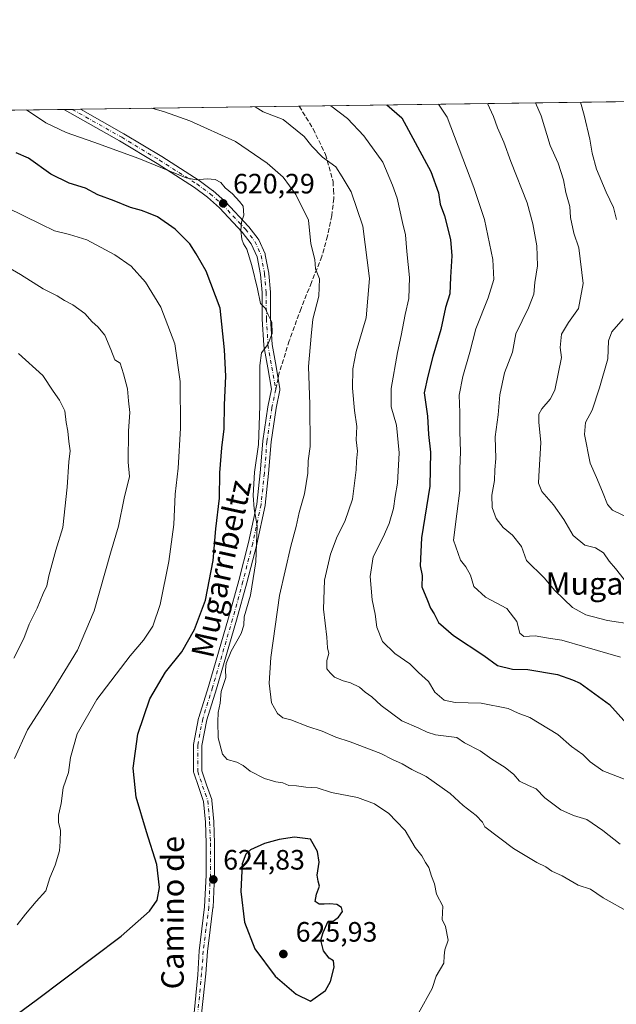
# Model space of a CAD drawing. Units: metres. Extents: x 593584 to 597022, y 4745256 to 4747622.
# Drawn here: x 594659 to 594872, y 4747271 to 4747622 of the extents above; entities that cross this region are included whole.
import ezdxf
from ezdxf.enums import TextEntityAlignment as Align

# ---------------------------------------------------------------- set-up
doc = ezdxf.new("R2010")
doc.units = ezdxf.units.M
doc.header["$MEASUREMENT"] = 0
doc.linetypes.add('DGN Style 3', pattern=[2.307223458686699, 1.648016756204785, -0.6592067024819142])
doc.linetypes.add('DGN Style 4', pattern=[2.6384748266838614, 1.318413404963828, -0.6592067024819142, 0.001648016756204785, -0.6592067024819142])
for name, color, linetype, lineweight in [('Arbolado forestal CxS', 92, 'Continuous', 0), ('Comarca CxS', 21, 'Continuous', 0), ('Comunidad Autónoma CxS', 142, 'Continuous', 0), ('Curva de nivel maestra', 30, 'Continuous', 30), ('Curva de nivel normal', 30, 'Continuous', 0), ('Entidad de ámbito territorial CxS', 92, 'Continuous', 0), ('Matorral CxS', 135, 'Continuous', 0), ('Municipio CxS', 4, 'Continuous', 0), ('Pista no pavimentada Cxs', 111, 'Continuous', 0), ('Pista no pavimentada eje', 91, 'DGN Style 4', 0), ('Provincia CxS', 1, 'Continuous', 0), ('Punto de cota en terreno', 7, 'Continuous', 0), ('Rótulo de punto de cota en terreno', 7, 'Continuous', 0), ('Senda', 7, 'DGN Style 3', 0), ('Senda no paivmentada conexión', 7, 'DGN Style 3', 0), ('Texto cartográfico', 7, 'Continuous', 0)]:
    doc.layers.add(name, color=color, linetype=linetype, lineweight=lineweight)
doc.styles.add('Style-Arial', font='txt')

# ---------------------------------------------------------------- blocks, each defined once
blk = doc.blocks.new('*U8')
at = {"layer": 'Arbolado forestal CxS', "color": 92, "linetype": 'Continuous', "lineweight": 0}
blk.add_polyline3d([(594395.7176000001, 4747586.568, 647.8607000000047), (594914.8361999998, 4747593.760399999, 559.969299999997)], dxfattribs=at)
blk = doc.blocks.new('5PATER')
at = {"layer": 'Matorral CxS', "linetype": 'Continuous', "lineweight": 0}
h = blk.add_hatch(color=51, dxfattribs=at)
edge = h.paths.add_edge_path()
edge.add_ellipse((0, 0), major_axis=(-0.1095731443231308, -0.1110710700762829), ratio=0.9994222409660322, start_angle=0, end_angle=360)

msp = doc.modelspace()

# ---------------------------------------------------------------- linework, layer by layer
at = {"layer": 'Arbolado forestal CxS', "color": 92, "linetype": 'Continuous', "lineweight": 0, "extrusion": (0.2684903309199294, 0.003719768933858434, 0.9632751971900791), "elevation": 177931.4543109808, "flags": 128}
msp.add_lwpolyline([(4738896.800276847, -636051.6925858684), (4738896.800276847, -636174.1493038741)], dxfattribs=at)
at = {"layer": 'Arbolado forestal CxS', "color": 92, "linetype": 'Continuous', "lineweight": 0, "extrusion": (0.1079143179410232, 0.001495218629623549, 0.9941590739436891), "elevation": 71886.56491670875, "flags": 128}
msp.add_lwpolyline([(4738895.993211976, -656187.4699461145), (4738895.993211976, -656468.1277262922)], dxfattribs=at)
at = {"layer": 'Arbolado forestal CxS', "color": 92, "linetype": 'Continuous', "lineweight": 0, "extrusion": (0.07556266516151178, 0.001043156128832938, 0.9971405093862049), "elevation": 50503.48885128723, "flags": 128}
msp.add_lwpolyline([(4738929.284512008, -658218.7701857722), (4738929.284512008, -658221.7488863311)], dxfattribs=at)
at = {"layer": 'Arbolado forestal CxS', "color": 92, "linetype": 'Continuous', "lineweight": 0, "extrusion": (0.0651560388159608, 0.0009032094141797034, 0.9978746789144252), "elevation": 43650.94399583009, "flags": 128}
msp.add_lwpolyline([(4738891.607162466, -658982.6760636702), (4738891.607162466, -658985.6547799472)], dxfattribs=at)
at = {"layer": 'Arbolado forestal CxS', "color": 92, "linetype": 'Continuous', "lineweight": 0, "extrusion": (0.1309850775397909, 0.001814875627001322, 0.9913826787312524), "elevation": 87122.4109291632, "flags": 128}
msp.add_lwpolyline([(4738896.005353216, -654626.2280978108), (4738896.005353215, -654704.9547009075)], dxfattribs=at)
at = {"layer": 'Comarca CxS', "color": 21, "linetype": 'Continuous', "lineweight": 0, "flags": 128}
msp.add_lwpolyline([(594594.9492048963, 4745275.450005858), (593615.4000007126, 4745261.879982511), (593607.886198255, 4745813.53758824), (593583.8900007111, 4747575.319982488), (593984.2844669914, 4747580.867502545), (595876.292574298, 4747607.081533482), (596986.9600007376, 4747622.469982489), (597001.2659713578, 4746609.744718798), (597002.8771790414, 4746495.686695828), (597003.4386940002, 4746455.936831968), (597006.1908098623, 4746261.113472185), (597019.6400007359, 4745309.039982513), (596579.8707335552, 4745302.947684895)], close=True, dxfattribs=at)
at = {"layer": 'Comunidad Autónoma CxS', "color": 142, "linetype": 'Continuous', "lineweight": 0, "flags": 128}
msp.add_lwpolyline([(594594.9492048963, 4745275.450005858), (593615.4000007126, 4745261.879982511), (593607.886198255, 4745813.53758824), (593583.8900007111, 4747575.319982488), (593984.2844669914, 4747580.867502545), (595876.292574298, 4747607.081533482), (596986.9600007376, 4747622.469982489), (597001.2659713578, 4746609.744718798), (597002.8771790414, 4746495.686695828), (597003.4386940002, 4746455.936831968), (597006.1908098623, 4746261.113472185), (597019.6400007359, 4745309.039982513), (596579.8707335552, 4745302.947684895)], close=True, dxfattribs=at)
at = {"layer": 'Curva de nivel maestra', "color": 30, "linetype": 'Continuous', "lineweight": 30, "flags": 128}
for points, elevation in [([(594789.9565000003, 4747592.030200001), (594795.2599999999, 4747587.440099999), (594805.6200000001, 4747568.340100001), (594808.3799999999, 4747560.720100001), (594808.9699999997, 4747556.6501), (594810.4600000001, 4747552.460100001), (594812.6600000003, 4747543.9801), (594813.1600000003, 4747538.1601), (594812.6200000001, 4747530.590100001), (594812.4199999999, 4747524.670100001), (594810.8799999999, 4747519.7301), (594809.2000000002, 4747511.9301), (594806.3399999999, 4747502.280099999), (594804.5700000003, 4747495.270099999), (594803.2699999996, 4747489.350099999), (594804.3899999997, 4747481.0001), (594804.7800000003, 4747474.4301), (594805.4900000002, 4747468.1501), (594805.29, 4747455.950099999), (594802.3499999996, 4747437.520099999), (594801.8399999999, 4747427.540100001), (594802.4900000002, 4747424.0701), (594802.4000000004, 4747420.100099999), (594804.4500000002, 4747415.210100001), (594805.4699999997, 4747412.470100001), (594806.7800000003, 4747410.360099999), (594808.3300000001, 4747407.3201), (594813.7000000002, 4747402.710100001), (594824.5199999996, 4747395.5001), (594829.3799999999, 4747392.0101), (594834.7800000003, 4747390.720100001), (594840.2300000006, 4747390.4901), (594850.9000000004, 4747388.8101), (594856.1399999997, 4747386.800100001), (594858.9600000001, 4747385.620100001), (594869.3600000005, 4747378.020099999), (594875.5499999998, 4747371.210100001)], 600), ([(594658.4500000002, 4747267.9301), (594664.7400000002, 4747272.5801), (594695.0999999996, 4747295.360099999), (594705.1799999997, 4747304.340100001), (594707.9199999999, 4747308.2601), (594708.7699999996, 4747312.780099999), (594707.8399999999, 4747320.970100001), (594704.1399999997, 4747332.5601), (594700.4199999999, 4747345.0001), (594699.3700000001, 4747355.350099999), (594701.04, 4747367.5001), (594705.29, 4747380.0701), (594710.9400000004, 4747389.630100001), (594716.7400000002, 4747396.850099999), (594721.3300000001, 4747404.800100001), (594725.1699999999, 4747415.350099999), (594727.9600000001, 4747429.4901), (594728.9199999999, 4747440.7301), (594730.25, 4747451.7301), (594730.3700000001, 4747460.7301), (594731, 4747469.6501), (594731.9199999999, 4747476.390100001), (594731.9800000006, 4747484.9801), (594732.4699999997, 4747495.300100001), (594732.0300000003, 4747504.690099999), (594730.4000000004, 4747519.5101), (594725.4800000006, 4747532.670100001), (594721.9100000003, 4747538.9001), (594719.6100000005, 4747542.5101), (594714.4299999997, 4747547.690099999), (594708.0800000001, 4747552.100099999), (594704.8200000003, 4747553.370100001), (594702.4100000003, 4747554.4101), (594698.4100000003, 4747555.4001), (594692.6500000004, 4747557.7601), (594686.7300000006, 4747559.9801), (594682.3399999999, 4747562.3301), (594676.5099999999, 4747564.170100001), (594669.9699999997, 4747567.300100001), (594662.0599999996, 4747573.0601), (594657.6500000004, 4747574.9801)], 625), ([(594746.2800000003, 4747328.4001), (594741.2699999996, 4747326.130100001), (594739.5700000003, 4747324.590100001), (594738.3300000001, 4747321.190099999), (594737.7999999998, 4747311.3301), (594739.1799999997, 4747300.390100001), (594742.8600000005, 4747290.8201), (594750.0199999996, 4747281.040100001), (594757.5899999999, 4747274.720100001), (594762.7400000002, 4747272.130100001), (594768.0099999999, 4747275.970100001), (594769.7699999996, 4747279.200099999), (594771.1299999999, 4747284.300100001), (594770.8600000005, 4747286.520099999), (594769.3899999997, 4747287.5601), (594767.29, 4747290.130100001), (594766.3799999999, 4747293.960100001), (594767.2000000002, 4747296.7301), (594768.9800000006, 4747300.7601), (594770.7400000002, 4747300.7501), (594772.6900000004, 4747302.100099999), (594774.0700000003, 4747304.190099999), (594773.7599999999, 4747305.600099999), (594772.1299999999, 4747306.620100001), (594769.5700000003, 4747306.970100001), (594767.5099999999, 4747306.780099999), (594765.8399999999, 4747306.7501), (594764.2999999998, 4747307.780099999), (594764.8399999999, 4747310.420100001), (594765.9000000004, 4747313.2401), (594765.4600000001, 4747314.960100001), (594765.0999999996, 4747317.140100001), (594765.7400000002, 4747321.8101), (594765.2400000002, 4747325.610099999), (594762.7400000002, 4747330.0001), (594757, 4747330.6601), (594751.5599999996, 4747329.880100001), (594746.2800000003, 4747328.4001)], 625)]:
    msp.add_lwpolyline(points, dxfattribs=dict(at, elevation=elevation))
at = {"layer": 'Curva de nivel normal', "color": 30, "linetype": 'Continuous', "lineweight": 0, "flags": 128}
for points, elevation in [([(594801.1799999997, 4747267.939999999), (594806.1399999997, 4747276.730000001), (594807.54, 4747281.07), (594810.2800000003, 4747285.730000001), (594810.4299999997, 4747288.34), (594810.6900000004, 4747290.49), (594811.8200000003, 4747294), (594810.8499999996, 4747298.800000001), (594809.7199999997, 4747301.369999999), (594809.8799999999, 4747306.119999999), (594807.6399999997, 4747310.4), (594806.9400000004, 4747314.07), (594805.9000000004, 4747316.730000001), (594804.8700000001, 4747319.9), (594803.7400000002, 4747321.710000001), (594802.4400000004, 4747324.100000001), (594800.0199999996, 4747327.01), (594796.4199999999, 4747333.029999999), (594793.29, 4747336.42), (594790.5899999999, 4747339.199999999), (594785.5499999998, 4747342.619999999), (594779.5099999999, 4747344.82), (594770.1900000004, 4747346.59), (594765.0700000003, 4747348.369999999), (594760.9800000006, 4747348.539999999), (594757.6900000004, 4747349.050000001), (594754.9100000003, 4747349.109999999), (594752.7599999999, 4747350.140000001), (594750.2999999998, 4747350.439999999), (594746.3200000003, 4747351.630000001), (594741.2000000002, 4747354.220000001), (594738.6900000004, 4747356.26), (594736.3399999999, 4747357.49), (594732.9600000001, 4747358.390000001), (594731.2999999998, 4747360.279999999), (594729.7100000001, 4747366.199999999), (594729.6500000004, 4747371.84), (594729.7000000002, 4747375.180000001), (594730.4500000002, 4747378.51), (594730.8399999999, 4747382.730000001), (594732.4299999997, 4747387.730000001), (594732.3399999999, 4747390.4), (594732.5599999996, 4747392.730000001), (594734.3600000005, 4747397.07), (594737.9900000002, 4747403.4), (594738.8600000005, 4747406.4), (594738.9800000006, 4747409.4), (594741.2599999999, 4747417.07), (594743.2300000006, 4747428.939999999), (594743.6200000001, 4747441.82), (594742.5599999996, 4747447.890000001), (594742.25, 4747452.630000001), (594742.7400000002, 4747460.939999999), (594744.1200000001, 4747470.83), (594744.6399999997, 4747484.630000001), (594744.6399999997, 4747499.09), (594745.2199999997, 4747503.560000001), (594747.5199999996, 4747506.529999999), (594749.04, 4747510.480000001), (594748.9100000003, 4747514.480000001), (594747.54, 4747517.130000001), (594746.4900000002, 4747519.51), (594744.8899999997, 4747521.140000001), (594743.75, 4747526.41), (594741.79, 4747534.779999999), (594739.9299999997, 4747540.59), (594738.7599999999, 4747542.42), (594738.1799999997, 4747544.17), (594737.8200000003, 4747547.289999999), (594738.0800000001, 4747550.230000001), (594738.8399999999, 4747552.76), (594738.6799999997, 4747555.960000001), (594737.2999999998, 4747557.619999999), (594734.8600000005, 4747560.32), (594732.2699999996, 4747562.449999999), (594730.7000000002, 4747564.34), (594728.6900000004, 4747565.449999999), (594725.79, 4747565.619999999), (594721.8700000001, 4747565.350000001), (594718.3399999999, 4747566.08), (594701.4100000003, 4747572.939999999), (594685.4100000003, 4747578.76), (594675.4400000004, 4747582.189999999), (594668.2599999999, 4747585.680000001), (594661.2795000002, 4747590.247400001)], 620), ([(594876.5099999999, 4747303.82), (594867.1699999999, 4747309.029999999), (594862.5999999996, 4747312.119999999), (594858.2599999999, 4747313.560000001), (594852.4600000001, 4747316.859999999), (594848.8600000005, 4747318.52), (594846.6900000004, 4747320.100000001), (594843.4299999997, 4747321.720000001), (594835.1900000004, 4747326.630000001), (594824.9400000004, 4747334.42), (594824.0300000003, 4747336.02), (594821.8300000001, 4747338.439999999), (594817.2199999997, 4747341.99), (594812.4900000002, 4747346.27), (594803.9299999997, 4747352.34), (594798.8600000005, 4747354.9), (594795.3600000005, 4747356.930000001), (594791.9800000006, 4747358.42), (594787.7999999998, 4747360.539999999), (594776.9000000004, 4747364.76), (594771.7800000003, 4747366.4), (594766.9100000003, 4747368.539999999), (594761.7000000002, 4747370.220000001), (594755.6500000004, 4747372.550000001), (594752.7999999998, 4747373.350000001), (594750.9500000002, 4747374.810000001), (594748.7800000003, 4747378.699999999), (594747.9100000003, 4747385.65), (594748.4800000006, 4747394.82), (594751.6399999997, 4747416.930000001), (594755.6399999997, 4747434.619999999), (594757.5800000001, 4747441.619999999), (594758.6900000004, 4747446.619999999), (594760.5599999996, 4747453.199999999), (594761.7100000001, 4747460.630000001), (594761.8600000005, 4747464.970000001), (594762.5800000001, 4747470.17), (594762.4500000002, 4747485.180000001), (594762.0199999996, 4747498.680000001), (594762.8899999997, 4747509.550000001), (594763.54, 4747515.619999999), (594765.6799999997, 4747523.77), (594765.9299999997, 4747529.939999999), (594764.5099999999, 4747533.560000001), (594764.2100000001, 4747536.869999999), (594762.7599999999, 4747542.42), (594761.9199999999, 4747550.91), (594757.4699999997, 4747560.130000001), (594752.9400000004, 4747566.27), (594747.2800000003, 4747571.27), (594735.9600000001, 4747578.949999999), (594719.5899999999, 4747586.390000001), (594710.6100000005, 4747589.58), (594706.0697999997, 4747590.868000001)], 615), ([(594873.1500000004, 4747328.220000001), (594867.0599999996, 4747333.060000001), (594861.3399999999, 4747337), (594856.5800000001, 4747338.41), (594852, 4747340.49), (594846.3399999999, 4747344.789999999), (594843.2599999999, 4747348.01), (594840.5, 4747349.180000001), (594837.3399999999, 4747350.75), (594835.2199999997, 4747353.060000001), (594832.2199999997, 4747355.619999999), (594827.4199999999, 4747358.600000001), (594823.2400000002, 4747361.57), (594817.6900000004, 4747364.350000001), (594814.8899999997, 4747366.220000001), (594807.3399999999, 4747367.27), (594804.3499999996, 4747368.16), (594801.3300000001, 4747369.65), (594795.2599999999, 4747372.25), (594787.9400000004, 4747377.680000001), (594784.6200000001, 4747380.76), (594782.1600000003, 4747382.449999999), (594780.1299999999, 4747384.210000001), (594777.0099999999, 4747385.800000001), (594774.29, 4747386.460000001), (594771.2100000001, 4747387.779999999), (594769.6600000003, 4747389.310000001), (594768.4800000006, 4747390.83), (594768.5099999999, 4747393.77), (594769.2400000002, 4747396.300000001), (594768.7999999998, 4747398.310000001), (594768.4800000006, 4747402.100000001), (594767.3600000005, 4747412.08), (594767.6699999999, 4747422.4), (594769.7699999996, 4747431.730000001), (594772.2000000002, 4747438.07), (594774.9400000004, 4747443.4), (594777.6799999997, 4747451.4), (594779.0199999996, 4747461.77), (594779.1299999999, 4747464.869999999), (594779.4400000004, 4747468.430000001), (594779.0300000003, 4747472.529999999), (594779.2300000006, 4747477.289999999), (594778.4000000004, 4747483.01), (594777.7000000002, 4747490.930000001), (594777.79, 4747497.869999999), (594779.0199999996, 4747504.07), (594782.5199999996, 4747516.07), (594783.7699999996, 4747530.07), (594781.4100000003, 4747548.730000001), (594777.2199999997, 4747561.07), (594774.0099999999, 4747566.350000001), (594771.6900000004, 4747570), (594767.0199999996, 4747573.4), (594763.1299999999, 4747577.33), (594760.4400000004, 4747580.82), (594752.9500000002, 4747586.850000001), (594745.75, 4747589.560000001), (594742.9731000002, 4747591.3793)], 610), ([(594875.3799999999, 4747351.119999999), (594867.0199999996, 4747354.34), (594862.4600000001, 4747357.539999999), (594859.8399999999, 4747360.17), (594855.79, 4747363.119999999), (594850.9600000001, 4747367.289999999), (594840.9800000006, 4747373.359999999), (594836.7999999998, 4747375), (594833.1799999997, 4747376.59), (594823.5499999998, 4747378.550000001), (594814.3200000003, 4747378.789999999), (594810.4199999999, 4747379.66), (594807.0899999999, 4747382.460000001), (594804.7699999996, 4747386.210000001), (594801.2000000002, 4747389.42), (594798.1299999999, 4747392.619999999), (594792.7800000003, 4747396.24), (594788.4000000004, 4747400.59), (594786.4199999999, 4747405.689999999), (594785.7199999997, 4747410.300000001), (594784.7000000002, 4747415.4), (594784, 4747423.730000001), (594785.0700000003, 4747430.730000001), (594788.5800000001, 4747437.720000001), (594790.7300000006, 4747442.689999999), (594792.2699999996, 4747448.060000001), (594792.9000000004, 4747452.26), (594793.7400000002, 4747457.060000001), (594794.3799999999, 4747467.91), (594793.3399999999, 4747477.810000001), (594791.5300000003, 4747484.350000001), (594791.5099999999, 4747490.800000001), (594793.6900000004, 4747503.730000001), (594795.0899999999, 4747509.699999999), (594796.5, 4747517.26), (594797.7400000002, 4747522.960000001), (594798, 4747530.470000001), (594797.0499999998, 4747539.710000001), (594796.54, 4747545.699999999), (594795.5, 4747550.060000001), (594793.5999999996, 4747558.730000001), (594792, 4747563.4), (594788.4600000001, 4747571.58), (594781.7300000006, 4747581), (594775.8600000005, 4747587.17), (594769.9211999997, 4747591.752699999)], 605), ([(594873.29, 4747394.949999999), (594860.6100000005, 4747398.600000001), (594852.3600000005, 4747401.02), (594847.6600000003, 4747401.76), (594842.8600000005, 4747402.58), (594838.8700000001, 4747402.300000001), (594837.3499999996, 4747403.550000001), (594836.3399999999, 4747407.66), (594832.7199999997, 4747412.279999999), (594825.1500000004, 4747416.34), (594820.9500000002, 4747420.140000001), (594819.7999999998, 4747424.199999999), (594818.0899999999, 4747427.210000001), (594816.1900000004, 4747429.600000001), (594813.7199999997, 4747436.730000001), (594814.9000000004, 4747446.07), (594815.9600000001, 4747454.4), (594815.9500000002, 4747462.01), (594816.1900000004, 4747468.34), (594815.9299999997, 4747475.33), (594816.0300000003, 4747482.230000001), (594815.7100000001, 4747488.4), (594817.0099999999, 4747495.07), (594819.6100000005, 4747503.83), (594821.6600000003, 4747512.15), (594826.0999999996, 4747523.189999999), (594828.0999999996, 4747529.789999999), (594827.7999999998, 4747536.92), (594824.7599999999, 4747551.119999999), (594820.9900000002, 4747562.57), (594811.4299999997, 4747587.66), (594808.4303000001, 4747592.2862)], 595), ([(594878.1399999997, 4747406.560000001), (594868.7000000002, 4747408.02), (594860.9900000002, 4747410.109999999), (594856.2000000002, 4747412.65), (594849.8899999997, 4747418.76), (594846.0800000001, 4747423.220000001), (594839.7800000003, 4747429.439999999), (594838.0199999996, 4747434.430000001), (594834.8399999999, 4747438.480000001), (594831.4500000002, 4747441.189999999), (594828.9100000003, 4747444.5), (594827.5199999996, 4747448.4), (594827.3499999996, 4747452.720000001), (594828.3399999999, 4747457.960000001), (594828.4800000006, 4747461.810000001), (594828.8200000003, 4747465.82), (594828.5899999999, 4747473.58), (594829.6600000003, 4747481.439999999), (594830.2999999998, 4747488.600000001), (594831.9800000006, 4747496.4), (594834.8200000003, 4747503.859999999), (594836.0099999999, 4747510.350000001), (594840.4900000002, 4747519.640000001), (594842.3399999999, 4747524.51), (594842.7699999996, 4747528.730000001), (594843.7199999997, 4747534.58), (594843.5, 4747541.789999999), (594842, 4747549.58), (594840.04, 4747557.09), (594834.1699999999, 4747571.810000001), (594831.7400000002, 4747578.75), (594829.4500000002, 4747583.9), (594828.0199999996, 4747587.890000001), (594825.8540000003, 4747592.527600001)], 590), ([(594874.6799999997, 4747422.67), (594871.5700000003, 4747426.560000001), (594869.2699999996, 4747429.16), (594867.2300000006, 4747432.130000001), (594864.4400000004, 4747434), (594860.54, 4747434.869999999), (594856.4500000002, 4747438.369999999), (594853.1200000001, 4747444.140000001), (594849.4000000004, 4747449.359999999), (594845.2100000001, 4747454.050000001), (594844.1200000001, 4747457), (594844.1399999997, 4747459.51), (594844.9500000002, 4747471.609999999), (594844.1799999997, 4747478.84), (594844.1799999997, 4747481.630000001), (594845.2999999998, 4747483.630000001), (594848.2599999999, 4747486.99), (594849.8399999999, 4747490.289999999), (594852.2599999999, 4747501.850000001), (594851.75, 4747505.52), (594852.3200000003, 4747510.180000001), (594854.79, 4747514.4), (594858.3700000001, 4747519.380000001), (594859.9699999997, 4747528.33), (594858.4800000006, 4747541.039999999), (594856.7300000006, 4747546.279999999), (594855.4900000002, 4747551.850000001), (594855.1900000004, 4747555.779999999), (594853.8300000001, 4747560.82), (594853.0099999999, 4747565.34), (594851.0800000001, 4747571.25), (594848.2300000006, 4747577.619999999), (594845.0199999996, 4747588.130000001), (594843.0165999997, 4747592.7654)], 585), ([(594858.9952999996, 4747592.9868), (594860.3700000001, 4747588.34), (594862.3600000005, 4747579.84), (594863.1600000003, 4747574.82), (594864.8099999996, 4747569.140000001), (594868.2400000002, 4747560.9), (594870.8600000005, 4747555.42), (594871.8700000001, 4747551.17)], 580), ([(594658.04, 4747299.449999999), (594660.9800000006, 4747303.24), (594664.7400000002, 4747307.730000001), (594668.1799999997, 4747311.58), (594669.6399999997, 4747316.210000001), (594671.5800000001, 4747320.730000001), (594673.0999999996, 4747325.800000001), (594673.3099999996, 4747329.180000001), (594673.4699999997, 4747333.130000001), (594672.7199999997, 4747336.050000001), (594672.7599999999, 4747338.57), (594673.6799999997, 4747342.699999999), (594674.4699999997, 4747348.32), (594676.29, 4747353.76), (594677.0700000003, 4747359.109999999), (594679.4100000003, 4747367.560000001), (594686.4199999999, 4747379.859999999), (594698.3799999999, 4747395.4), (594703.1200000001, 4747401.02), (594706.4199999999, 4747406.07), (594709.04, 4747413.730000001), (594712.1799999997, 4747429.109999999), (594713.9199999999, 4747442.26), (594714.3600000005, 4747453.100000001), (594715.4000000004, 4747462.390000001), (594716.29, 4747476.67), (594716.1799999997, 4747493.359999999), (594714.2999999998, 4747506.82), (594709.2999999998, 4747519.92), (594703.7599999999, 4747528.84), (594698.6600000003, 4747534.529999999), (594692.8600000005, 4747538.51), (594686.1699999999, 4747542.060000001), (594682.8700000001, 4747543.869999999), (594676.7000000002, 4747545.810000001), (594671.3399999999, 4747547.15), (594666.4100000003, 4747549.51), (594654.3399999999, 4747555.480000001)], 630), ([(594657.0599999996, 4747358.75), (594661.7199999997, 4747369.07), (594670.4900000002, 4747382.730000001), (594679.5199999996, 4747397.449999999), (594685.4500000002, 4747411.5), (594691.3399999999, 4747432.109999999), (594694.1200000001, 4747441.65), (594696.2300000006, 4747451.730000001), (594698.0599999996, 4747459.4), (594697.5999999996, 4747464.560000001), (594697.7800000003, 4747475.730000001), (594698.2000000002, 4747482.230000001), (594697.7199999997, 4747486.4), (594697.3399999999, 4747490.730000001), (594695.9100000003, 4747496.119999999), (594694.7599999999, 4747499.939999999), (594692.8899999997, 4747501.050000001), (594691.4800000006, 4747504.720000001), (594689.25, 4747509.859999999), (594686.8200000003, 4747512.869999999), (594684.7400000002, 4747514.640000001), (594682.1900000004, 4747517.66), (594677.8700000001, 4747520.680000001), (594674.8600000005, 4747522.220000001), (594672.2800000003, 4747523.859999999), (594667.2199999997, 4747526.460000001), (594659.2300000006, 4747531.560000001), (594652.8399999999, 4747535.17)], 635), ([(594874.2300000006, 4747515.730000001), (594870.2599999999, 4747511.100000001), (594869.0199999996, 4747507.850000001), (594868.8499999996, 4747501.430000001), (594865.7999999998, 4747491.07), (594863.1799999997, 4747483.07), (594860.8200000003, 4747478.730000001), (594860.4800000006, 4747474.4), (594862.5, 4747464.220000001), (594864.75, 4747459.029999999), (594866.8899999997, 4747453.949999999), (594868.6500000004, 4747449.49), (594870.4400000004, 4747447.439999999), (594880.0700000003, 4747442.800000001)], 580), ([(594656.7599999999, 4747394.58), (594660.3399999999, 4747401.619999999), (594662.2599999999, 4747406.730000001), (594665.0800000001, 4747412.4), (594667.3300000001, 4747417.730000001), (594668.6100000005, 4747420.42), (594669.3399999999, 4747423.980000001), (594671.8399999999, 4747433.140000001), (594674.2699999996, 4747441.25), (594675.9000000004, 4747455.619999999), (594676.4000000004, 4747464.66), (594676.8600000005, 4747468.57), (594676.3899999997, 4747471.980000001), (594676.0800000001, 4747475.640000001), (594675.4900000002, 4747478.75), (594675, 4747482.890000001), (594673.1200000001, 4747486.630000001), (594670.8399999999, 4747489.890000001), (594667.2100000001, 4747495.430000001), (594658.5199999996, 4747503.380000001)], 640)]:
    msp.add_lwpolyline(points, dxfattribs=dict(at, elevation=elevation))
at = {"layer": 'Entidad de ámbito territorial CxS', "color": 92, "linetype": 'Continuous', "lineweight": 0, "flags": 128}
msp.add_lwpolyline([(593984.2844669914, 4747580.867502545), (595876.292574298, 4747607.081533482)], dxfattribs=at)
at = {"layer": 'Municipio CxS', "color": 4, "linetype": 'Continuous', "lineweight": 0, "flags": 128}
msp.add_lwpolyline([(596579.8707335552, 4745302.947684895), (594594.9492048963, 4745275.450005858), (593615.4000007126, 4745261.879982511), (593607.886198255, 4745813.53758824), (593583.8900007111, 4747575.319982488), (593984.2844669914, 4747580.867502545), (595876.292574298, 4747607.081533482)], dxfattribs=at)
at = {"layer": 'Pista no pavimentada Cxs', "color": 111, "linetype": 'Continuous', "lineweight": 0, "extrusion": (0.1324226221333962, 0.001834126859967745, 0.9911916490396685), "elevation": 88074.76570192783, "flags": 128}
msp.add_lwpolyline([(4738899.330101514, -654468.7146487071), (4738899.330101514, -654474.710028035)], dxfattribs=at)
at = {"layer": 'Pista no pavimentada Cxs', "color": 111, "linetype": 'Continuous', "lineweight": 0}
for points in [[(594720.8049, 4747264.3487, 622.1425000000017), (594722.4448999995, 4747281.600500001, 624.8332999999984), (594722.9244999997, 4747290.114499999, 625.7534000000014), (594722.9313000003, 4747290.1831, 625.7719999999972), (594723.8919000002, 4747297.9979, 626.5069999999978), (594724.9046999998, 4747305.812100001, 628.479800000001), (594725.4401000004, 4747317.1381, 627.5629000000044), (594725.4798999997, 4747328.505100001, 627.7927999999956), (594725.2024999997, 4747336.0253, 626.5748000000021), (594724.5425000006, 4747343.382300001, 628.661500000002), (594722.7817000002, 4747348.451900001, 631.1986999999936), (594721.0103000002, 4747353.6459, 629.1068999999989), (594720.9528999999, 4747353.8695, 629.0323999999965), (594720.9301000005, 4747354.1317, 628.9143999999942), (594720.9501, 4747363.563300001, 625.6693999999989), (594720.9744999995, 4747363.8301, 625.6119000000035), (594722.7562999995, 4747373.219699999, 624.8656000000046), (594722.7982999999, 4747373.3873, 624.9529999999941), (594726.2742999997, 4747384.514900001, 627.3133999999991), (594733.4471000005, 4747408.960100001, 624.7749999999943), (594737.1102999998, 4747422.2849, 622.8396999999968), (594740.5997000001, 4747435.914100001, 626.4296000000032), (594743.5469000004, 4747449.598099999, 626.3074000000051), (594744.7364999996, 4747460.769500001, 625.1252999999997), (594745.6448999997, 4747472.0703, 626.4924000000028), (594745.6557, 4747472.1657, 626.4744999999966), (594747.4228999997, 4747484.320499999, 623.6661000000023), (594748.7429000001, 4747490.548900001, 622.5273000000016), (594747.4221000001, 4747498.193700001, 622.0247999999992), (594746.0422999999, 4747506.1229, 625.4421000000002), (594746.0229000002, 4747506.288699999, 625.5421999999963), (594745.4528999999, 4747515.628699999, 627.4703000000009), (594745.4501, 4747515.708900001, 627.4544000000024), (594745.3805000001, 4747525.0711, 624.0516999999963), (594744.8317, 4747531.5483, 624.3472999999941), (594743.6485000001, 4747537.868100001, 626.2963000000018), (594741.5652999999, 4747542.501700001, 624.3941999999952), (594738.3173000002, 4747546.685900001, 624.470100000006), (594730.2105, 4747555.3563, 624.4088999999949), (594725.9227, 4747559.184900001, 625.2339999999967), (594721.2697000002, 4747562.623299999, 623.792300000001), (594708.0191000003, 4747571.085300001, 627.4421000000002), (594694.5433, 4747579.204700001, 625.497199999998), (594674.8772999998, 4747590.3369, 624.2440999999963), (594674.7092000004, 4747590.4334, 624.1965000000055), (594680.6511000004, 4747590.515799999, 623.4024000000063), (594696.0740999999, 4747581.7849, 623.4300999999978), (594709.6173, 4747573.624299999, 626.678899999999), (594722.9272999996, 4747565.124299999, 622.8270000000048), (594723.0115, 4747565.066500001, 622.874800000005), (594727.7615, 4747561.556500001, 625.1545999999944), (594727.8343000002, 4747561.499100001, 625.1552999999985), (594732.2591000004, 4747557.548900001, 622.3396000000066), (594732.3557000002, 4747557.454500001, 622.2614999999934), (594740.5557000004, 4747548.6845, 623.5663000000059), (594740.6091, 4747548.624299999, 623.5454999999929), (594740.6448999997, 4747548.5799, 623.5301000000036), (594744.0449000001, 4747544.199899999, 624.4508999999962), (594744.1590999998, 4747544.030099999, 624.5785000000033), (594744.2281, 4747543.895099999, 624.6650999999983), (594746.4581000004, 4747538.9351, 626.8801999999996), (594746.4994999999, 4747538.833100001, 626.8957999999984), (594746.5645000003, 4747538.596100001, 626.9186000000045), (594747.7959000003, 4747532.018300001, 622.7382999999973), (594747.8147, 4747531.876700001, 622.7051999999967), (594748.3746999997, 4747525.2667, 622.5599999999977), (594748.3800999997, 4747525.1511, 622.6055999999953), (594748.4496999999, 4747515.771299999, 626.1306000000042), (594749.0120999999, 4747506.5549, 623.579700000002), (594750.3778999997, 4747498.706300001, 621.8368999999948), (594751.7481000006, 4747490.7755, 622.5641999999935), (594751.7685000002, 4747490.5867, 622.6392000000051), (594751.7648999998, 4747490.396700001, 622.7140999999974), (594751.7374999998, 4747490.208900001, 622.7860999999976), (594750.3775000004, 4747483.7963, 625.178899999999), (594748.6312999995, 4747471.7819, 625.3292999999976), (594747.7216999996, 4747460.4713, 622.7140999999974), (594746.5217000004, 4747449.201300001, 626.8010000000068), (594746.5072999997, 4747449.099500001, 626.8127999999997), (594746.4965000004, 4747449.044299999, 626.818499999994), (594743.5264999997, 4747435.2543, 624.5261000000028), (594743.5131000001, 4747435.197899999, 624.5062000000034), (594740.0097000003, 4747421.5153, 623.8193000000028), (594736.3328999998, 4747408.140100001, 625.1609000000026), (594729.1454999996, 4747383.645300001, 628.5580000000045), (594725.6876999997, 4747372.575300001, 626.1950999999972), (594723.9496999999, 4747363.417500001, 623.8858000000037), (594723.9304999998, 4747354.3773, 628.6964000000007), (594725.6183000002, 4747349.428300001, 632.434500000003), (594727.4370999997, 4747344.192299999, 630.5424000000058), (594727.4972999999, 4747343.9605, 630.3249999999971), (594727.5141000003, 4747343.834100001, 630.1959999999963), (594728.1941000001, 4747336.254100001, 626.2407999999997), (594728.1990999999, 4747336.1753, 626.273000000001), (594728.4791000001, 4747328.585300001, 628.3643000000011), (594728.4801000003, 4747328.5275, 628.3729000000021), (594728.4401000004, 4747317.094900001, 628.8521999999939), (594728.4382999997, 4747317.029300001, 628.845100000006), (594727.8982999995, 4747305.609300001, 629.2611999999936), (594727.8876999998, 4747305.487299999, 629.299199999994), (594726.8683000002, 4747297.622099999, 629.4845999999961), (594725.9130999995, 4747289.851299999, 627.7611000000034), (594725.3044999996, 4747281.901900001, 627.457899999994), (594723.3400999998, 4747263.200099999, 623.1848000000027)], [(594720.8049, 4747264.3487, 622.1425000000017), (594722.4448999995, 4747281.600500001, 624.8332999999984), (594722.9244999997, 4747290.114499999, 625.7534000000014), (594722.9313000003, 4747290.1831, 625.7719999999972), (594723.8919000002, 4747297.9979, 626.5069999999978), (594724.9046999998, 4747305.812100001, 628.479800000001), (594725.4401000004, 4747317.1381, 627.5629000000044), (594725.4798999997, 4747328.505100001, 627.7927999999956), (594725.2024999997, 4747336.0253, 626.5748000000021), (594724.5425000006, 4747343.382300001, 628.661500000002), (594722.7817000002, 4747348.451900001, 631.1986999999936), (594721.0103000002, 4747353.6459, 629.1068999999989), (594720.9528999999, 4747353.8695, 629.0323999999965), (594720.9301000005, 4747354.1317, 628.9143999999942), (594720.9501, 4747363.563300001, 625.6693999999989), (594720.9744999995, 4747363.8301, 625.6119000000035), (594722.7562999995, 4747373.219699999, 624.8656000000046), (594722.7982999999, 4747373.3873, 624.9529999999941), (594726.2742999997, 4747384.514900001, 627.3133999999991), (594733.4471000005, 4747408.960100001, 624.7749999999943), (594737.1102999998, 4747422.2849, 622.8396999999968), (594740.5997000001, 4747435.914100001, 626.4296000000032), (594743.5469000004, 4747449.598099999, 626.3074000000051), (594744.7364999996, 4747460.769500001, 625.1252999999997), (594745.6448999997, 4747472.0703, 626.4924000000028), (594745.6557, 4747472.1657, 626.4744999999966), (594747.4228999997, 4747484.320499999, 623.6661000000023), (594748.7429000001, 4747490.548900001, 622.5273000000016), (594747.4221000001, 4747498.193700001, 622.0247999999992), (594746.0422999999, 4747506.1229, 625.4421000000002), (594746.0229000002, 4747506.288699999, 625.5421999999963), (594745.4528999999, 4747515.628699999, 627.4703000000009), (594745.4501, 4747515.708900001, 627.4544000000024), (594745.3805000001, 4747525.0711, 624.0516999999963), (594744.8317, 4747531.5483, 624.3472999999941), (594743.6485000001, 4747537.868100001, 626.2963000000018), (594741.5652999999, 4747542.501700001, 624.3941999999952), (594738.3173000002, 4747546.685900001, 624.470100000006), (594730.2105, 4747555.3563, 624.4088999999949), (594725.9227, 4747559.184900001, 625.2339999999967), (594721.2697000002, 4747562.623299999, 623.792300000001), (594708.0191000003, 4747571.085300001, 627.4421000000002), (594694.5433, 4747579.204700001, 625.497199999998), (594674.8772999998, 4747590.3369, 624.2440999999963), (594674.7092000004, 4747590.433499999, 624.1964000000007)], [(594680.6512000002, 4747590.515799999, 623.4024000000063), (594696.0740999999, 4747581.7849, 623.4300999999978), (594709.6173, 4747573.624299999, 626.678899999999), (594722.9272999996, 4747565.124299999, 622.8270000000048), (594723.0115, 4747565.066500001, 622.874800000005), (594727.7615, 4747561.556500001, 625.1545999999944), (594727.8343000002, 4747561.499100001, 625.1552999999985), (594732.2591000004, 4747557.548900001, 622.3396000000066), (594732.3557000002, 4747557.454500001, 622.2614999999934), (594740.5557000004, 4747548.6845, 623.5663000000059), (594740.6091, 4747548.624299999, 623.5454999999929), (594740.6448999997, 4747548.5799, 623.5301000000036), (594744.0449000001, 4747544.199899999, 624.4508999999962), (594744.1590999998, 4747544.030099999, 624.5785000000033), (594744.2281, 4747543.895099999, 624.6650999999983), (594746.4581000004, 4747538.9351, 626.8801999999996), (594746.4994999999, 4747538.833100001, 626.8957999999984), (594746.5645000003, 4747538.596100001, 626.9186000000045), (594747.7959000003, 4747532.018300001, 622.7382999999973), (594747.8147, 4747531.876700001, 622.7051999999967), (594748.3746999997, 4747525.2667, 622.5599999999977), (594748.3800999997, 4747525.1511, 622.6055999999953), (594748.4496999999, 4747515.771299999, 626.1306000000042), (594749.0120999999, 4747506.5549, 623.579700000002), (594750.3778999997, 4747498.706300001, 621.8368999999948), (594751.7481000006, 4747490.7755, 622.5641999999935), (594751.7685000002, 4747490.5867, 622.6392000000051), (594751.7648999998, 4747490.396700001, 622.7140999999974), (594751.7374999998, 4747490.208900001, 622.7860999999976), (594750.3775000004, 4747483.7963, 625.178899999999), (594748.6312999995, 4747471.7819, 625.3292999999976), (594747.7216999996, 4747460.4713, 622.7140999999974), (594746.5217000004, 4747449.201300001, 626.8010000000068), (594746.5072999997, 4747449.099500001, 626.8127999999997), (594746.4965000004, 4747449.044299999, 626.818499999994), (594743.5264999997, 4747435.2543, 624.5261000000028), (594743.5131000001, 4747435.197899999, 624.5062000000034), (594740.0097000003, 4747421.5153, 623.8193000000028), (594736.3328999998, 4747408.140100001, 625.1609000000026), (594729.1454999996, 4747383.645300001, 628.5580000000045), (594725.6876999997, 4747372.575300001, 626.1950999999972), (594723.9496999999, 4747363.417500001, 623.8858000000037), (594723.9304999998, 4747354.3773, 628.6964000000007), (594725.6183000002, 4747349.428300001, 632.434500000003), (594727.4370999997, 4747344.192299999, 630.5424000000058), (594727.4972999999, 4747343.9605, 630.3249999999971), (594727.5141000003, 4747343.834100001, 630.1959999999963), (594728.1941000001, 4747336.254100001, 626.2407999999997), (594728.1990999999, 4747336.1753, 626.273000000001), (594728.4791000001, 4747328.585300001, 628.3643000000011), (594728.4801000003, 4747328.5275, 628.3729000000021), (594728.4401000004, 4747317.094900001, 628.8521999999939), (594728.4382999997, 4747317.029300001, 628.845100000006), (594727.8982999995, 4747305.609300001, 629.2611999999936), (594727.8876999998, 4747305.487299999, 629.299199999994), (594726.8683000002, 4747297.622099999, 629.4845999999961), (594725.9130999995, 4747289.851299999, 627.7611000000034), (594725.3044999996, 4747281.901900001, 627.457899999994), (594723.3400999998, 4747263.200099999, 623.1848000000027)]]:
    msp.add_polyline3d(points, dxfattribs=at)
at = {"layer": 'Pista no pavimentada eje', "color": 91, "linetype": 'DGN Style 4', "lineweight": 0}
for points in [[(594677.6791000003, 4747590.4746, 623.5041999999958), (594695.3000999996, 4747580.5001, 624.379700000005), (594708.8101000005, 4747572.360099999, 626.7008999999962), (594722.1201, 4747563.860099999, 622.8190000000031), (594726.8701, 4747560.350099999, 624.9894999999962), (594731.2600999996, 4747556.4301, 623.2535000000062), (594739.4600999998, 4747547.6601, 623.645399999994), (594742.8601000002, 4747543.280099999, 623.7851999999984), (594745.0900999998, 4747538.3201, 626.5195999999996), (594746.3201000001, 4747531.7501, 623.3148999999976), (594746.8800999997, 4747525.140100001, 622.553899999999), (594746.9501, 4747515.720100001, 626.4483000000037), (594747.5201000003, 4747506.380100001, 623.5708000000013), (594748.9001000002, 4747498.450099999, 621.854600000006), (594750.2701000003, 4747490.520099999, 622.5979999999981)], [(594750.2701000003, 4747490.520099999, 622.5979999999981), (594748.9001000002, 4747484.0601, 624.3368999999948), (594747.1401000004, 4747471.950099999, 625.0455999999976), (594746.2301000003, 4747460.630100001, 623.7209000000003), (594745.0301000001, 4747449.360099999, 626.5308999999979), (594742.0601000005, 4747435.5701, 624.5460000000021), (594738.5601000005, 4747421.9001, 623.0479999999952), (594734.8901000004, 4747408.550100001, 624.8830000000017), (594727.7100999998, 4747384.0801, 627.2997000000032), (594724.2301000003, 4747372.940099999, 625.4906999999948), (594722.4501, 4747363.5601, 623.3319999999949), (594722.4301000005, 4747354.130100001, 627.7136000000028), (594724.2001, 4747348.940099999, 631.7725999999967), (594726.0201000003, 4747343.700099999, 629.5083000000013), (594726.7001, 4747336.120100001, 625.9474999999948), (594726.9801000003, 4747328.530099999, 627.5120000000024), (594726.9401000004, 4747317.100099999, 627.9964000000036), (594726.4001000002, 4747305.6801, 628.7534000000014), (594725.3800999997, 4747297.8101, 627.9728999999934), (594724.4200999998, 4747290.0001, 626.7713999999978), (594723.8101000005, 4747282.030099999, 626.0334000000003), (594722.0751, 4747263.780099999, 622.2927999999956)]]:
    msp.add_polyline3d(points, dxfattribs=at)
at = {"layer": 'Provincia CxS', "color": 1, "linetype": 'Continuous', "lineweight": 0, "flags": 128}
msp.add_lwpolyline([(594594.9492048963, 4745275.450005858), (593615.4000007126, 4745261.879982511), (593607.886198255, 4745813.53758824), (593583.8900007111, 4747575.319982488), (593984.2844669914, 4747580.867502545), (595876.292574298, 4747607.081533482), (596986.9600007376, 4747622.469982489), (597001.2659713578, 4746609.744718798), (597002.8771790414, 4746495.686695828), (597003.4386940002, 4746455.936831968), (597006.1908098623, 4746261.113472185), (597019.6400007359, 4745309.039982513), (596579.8707335552, 4745302.947684895)], close=True, dxfattribs=at)
at = {"layer": 'Senda', "color": 7, "linetype": 'DGN Style 3', "lineweight": 0}
msp.add_polyline3d([(594758.6919999998, 4747591.596999999, 614.5497999999934), (594763.5900999998, 4747583.5001, 614.0660999999964), (594768.0601000005, 4747574.390100001, 615.7964000000065), (594770.7600999996, 4747564.690099999, 616.5720000000001), (594770.8901000004, 4747561.720100001, 616.7065000000002), (594771.0301000001, 4747558.640100001, 617.0007000000041), (594770.2500999998, 4747552.590100001, 617.9588999999978), (594768.7801000001, 4747545.200099999, 619.0307999999932), (594766.7301000003, 4747537.940099999, 620.6411999999982), (594763.0201000003, 4747528.6601, 621.452099999995), (594759.3000999996, 4747519.440099999, 624.5249999999943), (594755.1001000004, 4747507.8301, 624.233600000007), (594751.4301000005, 4747496.020099999, 621.8931000000011), (594751.1068000002, 4747494.487299999, 621.9489999999934)], dxfattribs=at)
at = {"layer": 'Senda no paivmentada conexión', "color": 7, "linetype": 'DGN Style 3', "lineweight": 0, "extrusion": (0.03261760776885588, 0.1546558785172155, 0.9874298207485459), "elevation": 754241.420000299, "flags": 128}
msp.add_lwpolyline([(397766.2366831435, -4708007.548221978), (397766.2366831437, -4708003.442135797)], dxfattribs=at)

# ---------------------------------------------------------------- block references
at = {"layer": 'Arbolado forestal CxS', "color": 92, "linetype": 'Continuous', "lineweight": 0}
msp.add_blockref('*U8', (0, 0), dxfattribs=at)
at = {"layer": 'Punto de cota en terreno', "color": 7, "linetype": 'Continuous', "lineweight": 0, "xscale": 10, "yscale": 10, "zscale": 10}
for p in [(594731.5300000003, 4747556.92, 620.2899999999936), (594728.0099999999, 4747315.600000001, 624.8300000000017), (594753, 4747289, 625.929999999993)]:
    msp.add_blockref('5PATER', p, dxfattribs=at)

# ---------------------------------------------------------------- texts
at = {"layer": 'Rótulo de punto de cota en terreno', "color": 7, "linetype": 'Continuous', "lineweight": 0, "style": 'Style-Arial'}
for s, p in [('620,29', (594735.0577999996, 4747560.447799999)), ('624,83', (594731.5378000002, 4747319.127800001)), ('625,93', (594757.4096999997, 4747293.409700001))]:
    msp.add_text(s, height=7.000000000000002, dxfattribs=at).set_placement(p)
at = {"layer": 'Texto cartográfico', "color": 7, "linetype": 'Continuous', "lineweight": 0, "style": 'Style-Arial'}
for s, rotation, p in [('Mugarribeltz', 77.58989541956696, (594730.8367360337, 4747426.504845395)), ('Camino de', 89.91978593726795, (594713.4779812096, 4747303.75989266))]:
    msp.add_text(s, height=8, rotation=rotation, dxfattribs=at).set_placement(p, align=Align.MIDDLE_CENTER)
msp.add_text('Mugarribeltz', height=8, dxfattribs=at).set_placement((594878.831954878, 4747421.220150001), align=Align.MIDDLE_CENTER)

doc.saveas('drawing.dxf')
